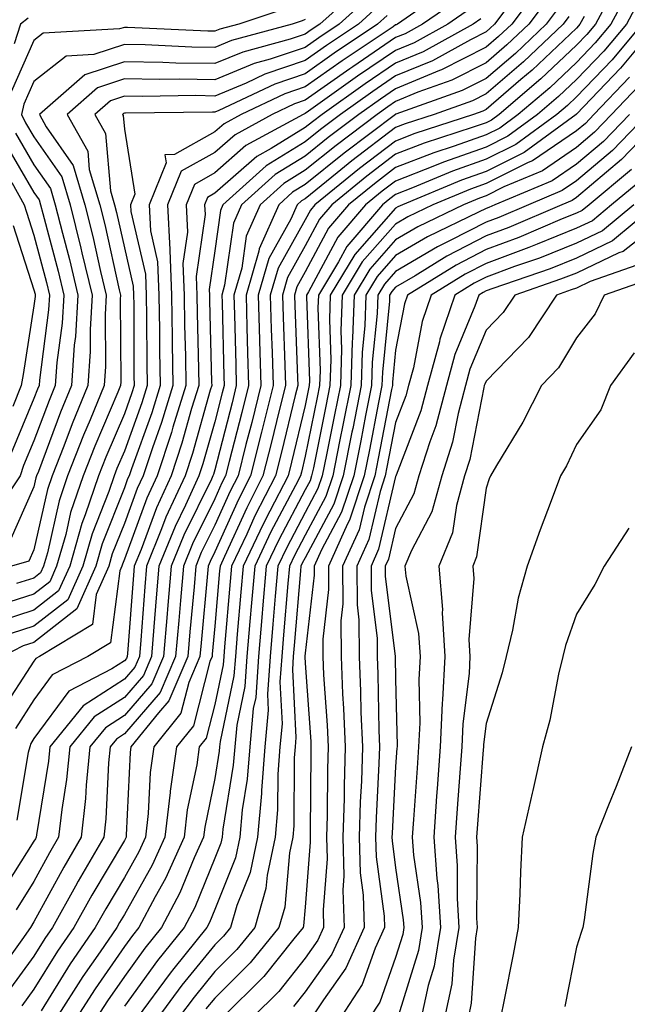
# Model space of a CAD drawing. Units: inches. Extents: x 1002803 to 1005443, y 7242458 to 7245098.
# Drawn here: x 1003236 to 1003304, y 7244553 to 7244662 of the extents above; entities that cross this region are included whole.
import ezdxf

# ---------------------------------------------------------------- set-up
doc = ezdxf.new("R2010")
doc.units = ezdxf.units.IN
doc.header["$MEASUREMENT"] = 0
doc.layers.add('Contour_10027242', color=7, linetype='Continuous', true_color=0x2372a8)

msp = doc.modelspace()

# ---------------------------------------------------------------- linework, layer by layer
at = {"layer": 'Contour_10027242'}
for points in [[(1003302.54, 7244666.41, 3057), (1003300.15, 7244661.92, 3057), (1003299.19, 7244660.78, 3057), (1003298.05, 7244659.58, 3057), (1003294.12, 7244655.85, 3057), (1003289.5, 7244651.92, 3057), (1003288.67, 7244651.3, 3057), (1003288.05, 7244651, 3057), (1003286.63, 7244650.5, 3057), (1003281.22, 7244648.75, 3057), (1003278.05, 7244647.51, 3057), (1003274.88, 7244645.09, 3057), (1003270.99, 7244641.92, 3057), (1003269.63, 7244640.34, 3057), (1003268.05, 7244637.38, 3057), (1003266.09, 7244633.88, 3057), (1003265.52, 7244631.92, 3057), (1003265.6, 7244629.47, 3057), (1003265.79, 7244624.18, 3057), (1003265.86, 7244621.92, 3057), (1003265.14, 7244619.01, 3057), (1003264.33, 7244615.64, 3057), (1003263.38, 7244611.92, 3057), (1003261.59, 7244608.38, 3057), (1003259.14, 7244603.01, 3057), (1003258.63, 7244601.92, 3057), (1003258.58, 7244601.39, 3057), (1003258.05, 7244595.29, 3057), (1003257.77, 7244592.2, 3057), (1003257.75, 7244591.92, 3057), (1003257.51, 7244591.38, 3057), (1003255.71, 7244584.26, 3057), (1003253.81, 7244581.92, 3057), (1003253.13, 7244577, 3057), (1003253.1, 7244576.87, 3057), (1003252.51, 7244571.92, 3057), (1003251.13, 7244568.84, 3057), (1003248.05, 7244563.38, 3057), (1003247.5, 7244562.47, 3057), (1003247.2, 7244561.92, 3057), (1003245.36, 7244559.23, 3057), (1003243.47, 7244556.5, 3057), (1003240.55, 7244551.92, 3057)], [(1003291.84, 7244665.71, 3051), (1003289, 7244661.92, 3051), (1003288.51, 7244661.46, 3051), (1003288.05, 7244661.07, 3051), (1003286.32, 7244660.19, 3051), (1003282.11, 7244657.86, 3051), (1003278.05, 7244656.18, 3051), (1003275.52, 7244654.45, 3051), (1003271.95, 7244651.92, 3051), (1003269.73, 7244650.24, 3051), (1003268.05, 7244648.88, 3051), (1003263.73, 7244646.24, 3051), (1003258.95, 7244641.92, 3051), (1003258.67, 7244641.3, 3051), (1003258.05, 7244636.81, 3051), (1003257.44, 7244632.53, 3051), (1003257.46, 7244631.92, 3051), (1003257.47, 7244631.34, 3051), (1003257.7, 7244622.27, 3051), (1003257.71, 7244621.92, 3051), (1003257.55, 7244621.42, 3051), (1003255.58, 7244614.39, 3051), (1003254.76, 7244611.92, 3051), (1003252.64, 7244607.33, 3051), (1003252.17, 7244606.04, 3051), (1003250.5, 7244601.92, 3051), (1003250.32, 7244599.65, 3051), (1003249.87, 7244593.74, 3051), (1003249.71, 7244591.92, 3051), (1003249.21, 7244590.76, 3051), (1003248.05, 7244589.41, 3051), (1003243.49, 7244586.48, 3051), (1003239.8, 7244581.92, 3051), (1003239.64, 7244580.33, 3051), (1003238.32, 7244572.19, 3051), (1003238.29, 7244571.92, 3051), (1003238.21, 7244571.76, 3051), (1003238.05, 7244571.48, 3051), (1003234.34, 7244565.63, 3051)], [(1003284.02, 7244665.95, 3047), (1003278.24, 7244661.92, 3047), (1003278.12, 7244661.85, 3047), (1003278.05, 7244661.82, 3047), (1003277.76, 7244661.63, 3047), (1003272.13, 7244657.84, 3047), (1003268.05, 7244654.96, 3047), (1003265.78, 7244654.19, 3047), (1003260.98, 7244651.92, 3047), (1003259.09, 7244650.88, 3047), (1003258.05, 7244649.98, 3047), (1003253.61, 7244647.48, 3047), (1003252.53, 7244647.44, 3047), (1003252.68, 7244646.55, 3047), (1003250.78, 7244641.92, 3047), (1003250.94, 7244639.03, 3047), (1003251.73, 7244635.6, 3047), (1003251.87, 7244631.92, 3047), (1003251.93, 7244628.04, 3047), (1003251.94, 7244625.81, 3047), (1003252, 7244621.92, 3047), (1003251.07, 7244618.9, 3047), (1003248.82, 7244612.69, 3047), (1003248.57, 7244611.92, 3047), (1003248.4, 7244611.57, 3047), (1003248.05, 7244610.6, 3047), (1003245.59, 7244604.38, 3047), (1003244.89, 7244601.92, 3047), (1003242.78, 7244597.19, 3047), (1003238.05, 7244593.49, 3047), (1003236.86, 7244593.11, 3047), (1003234.58, 7244591.92, 3047)], [(1003293.96, 7244666.01, 3052), (1003290.89, 7244661.92, 3052), (1003289.44, 7244660.53, 3052), (1003288.05, 7244659.35, 3052), (1003283.12, 7244656.85, 3052), (1003282.91, 7244656.78, 3052), (1003278.05, 7244654.76, 3052), (1003276.36, 7244653.61, 3052), (1003273.98, 7244651.92, 3052), (1003270.6, 7244649.37, 3052), (1003268.05, 7244647.31, 3052), (1003264.71, 7244645.26, 3052), (1003261.01, 7244641.92, 3052), (1003260.1, 7244639.87, 3052), (1003259.14, 7244633.01, 3052), (1003258.83, 7244631.92, 3052), (1003258.85, 7244631.12, 3052), (1003259.05, 7244622.92, 3052), (1003259.08, 7244621.92, 3052), (1003258.87, 7244621.1, 3052), (1003258.05, 7244617.9, 3052), (1003256.74, 7244613.23, 3052), (1003256.3, 7244611.92, 3052), (1003254.81, 7244608.68, 3052), (1003253.65, 7244606.32, 3052), (1003251.86, 7244601.92, 3052), (1003251.57, 7244598.4, 3052), (1003251.32, 7244595.19, 3052), (1003251.05, 7244591.92, 3052), (1003250.15, 7244589.82, 3052), (1003248.05, 7244587.39, 3052), (1003244.72, 7244585.25, 3052), (1003242.02, 7244581.92, 3052), (1003241.66, 7244578.31, 3052), (1003241.13, 7244575, 3052), (1003240.78, 7244571.92, 3052), (1003239.78, 7244570.19, 3052), (1003238.05, 7244567.02, 3052), (1003236.08, 7244563.89, 3052)], [(1003274.08, 7244665.89, 3043), (1003269.67, 7244661.92, 3043), (1003268.7, 7244661.27, 3043), (1003268.05, 7244660.81, 3043), (1003266.37, 7244660.24, 3043), (1003261.15, 7244658.82, 3043), (1003258.05, 7244657.55, 3043), (1003253.74, 7244657.61, 3043), (1003252.29, 7244657.68, 3043), (1003248.05, 7244657.76, 3043), (1003243.67, 7244656.3, 3043), (1003238.65, 7244651.92, 3043), (1003239.41, 7244650.56, 3043), (1003242.39, 7244646.26, 3043), (1003243.68, 7244641.92, 3043), (1003244.55, 7244638.42, 3043), (1003245.42, 7244634.55, 3043), (1003246.05, 7244631.92, 3043), (1003245.92, 7244629.79, 3043), (1003245.96, 7244624.01, 3043), (1003245.81, 7244621.92, 3043), (1003244.25, 7244618.12, 3043), (1003243.54, 7244616.43, 3043), (1003241.77, 7244611.92, 3043), (1003240.82, 7244609.15, 3043), (1003239.54, 7244603.41, 3043), (1003239.11, 7244601.92, 3043), (1003238.79, 7244601.18, 3043), (1003238.05, 7244600.6, 3043), (1003236.12, 7244599.99, 3043)], [(1003304.01, 7244665.96, 3058), (1003301.86, 7244661.92, 3058), (1003300.13, 7244659.84, 3058), (1003298.05, 7244657.67, 3058), (1003295.1, 7244654.87, 3058), (1003291.62, 7244651.92, 3058), (1003289.56, 7244650.41, 3058), (1003288.05, 7244649.65, 3058), (1003284.54, 7244648.41, 3058), (1003282.29, 7244647.68, 3058), (1003278.05, 7244646.03, 3058), (1003275.72, 7244644.25, 3058), (1003272.85, 7244641.92, 3058), (1003270.64, 7244639.33, 3058), (1003268.05, 7244634.49, 3058), (1003267.12, 7244632.85, 3058), (1003266.86, 7244631.92, 3058), (1003266.9, 7244630.77, 3058), (1003267.19, 7244622.78, 3058), (1003267.22, 7244621.92, 3058), (1003266.95, 7244620.82, 3058), (1003265.42, 7244614.55, 3058), (1003264.76, 7244611.92, 3058), (1003262.49, 7244607.48, 3058), (1003261.58, 7244605.45, 3058), (1003259.91, 7244601.92, 3058), (1003259.76, 7244600.21, 3058), (1003259.13, 7244593, 3058), (1003259.04, 7244591.92, 3058), (1003258.98, 7244590.99, 3058), (1003258.05, 7244586.62, 3058), (1003257.1, 7244582.87, 3058), (1003256.33, 7244581.92, 3058), (1003256.06, 7244579.93, 3058), (1003255.01, 7244574.96, 3058), (1003254.65, 7244571.92, 3058), (1003252.6, 7244567.37, 3058), (1003251.45, 7244565.32, 3058), (1003249.65, 7244561.92, 3058), (1003248.94, 7244561.03, 3058), (1003248.05, 7244559.81, 3058), (1003244.82, 7244555.15, 3058), (1003242.76, 7244551.92, 3058)], [(1003275.08, 7244664.89, 3044), (1003271.8, 7244661.92, 3044), (1003269.56, 7244660.41, 3044), (1003268.05, 7244659.34, 3044), (1003264.16, 7244658.03, 3044), (1003262.42, 7244657.55, 3044), (1003258.05, 7244655.75, 3044), (1003254.15, 7244655.82, 3044), (1003251.92, 7244655.79, 3044), (1003248.05, 7244655.86, 3044), (1003245.09, 7244654.88, 3044), (1003241.71, 7244651.92, 3044), (1003243.99, 7244647.86, 3044), (1003244.16, 7244645.81, 3044), (1003245.33, 7244641.92, 3044), (1003245.87, 7244639.74, 3044), (1003247.48, 7244632.49, 3044), (1003247.62, 7244631.92, 3044), (1003247.59, 7244631.46, 3044), (1003247.64, 7244622.33, 3044), (1003247.62, 7244621.92, 3044), (1003247.32, 7244621.19, 3044), (1003244.77, 7244615.2, 3044), (1003243.48, 7244611.92, 3044), (1003242.1, 7244607.87, 3044), (1003241.56, 7244605.43, 3044), (1003240.56, 7244601.92, 3044), (1003239.79, 7244600.18, 3044), (1003238.05, 7244598.82, 3044), (1003233.5, 7244597.37, 3044)], [(1003295.04, 7244664.93, 3053), (1003292.79, 7244661.92, 3053), (1003290.36, 7244659.61, 3053), (1003288.05, 7244657.63, 3053), (1003284.26, 7244655.71, 3053), (1003280.5, 7244654.37, 3053), (1003278.05, 7244653.36, 3053), (1003277.2, 7244652.77, 3053), (1003276, 7244651.92, 3053), (1003271.47, 7244648.5, 3053), (1003268.05, 7244645.74, 3053), (1003265.69, 7244644.28, 3053), (1003263.06, 7244641.92, 3053), (1003261.52, 7244638.45, 3053), (1003261.03, 7244634.9, 3053), (1003260.17, 7244631.92, 3053), (1003260.23, 7244629.74, 3053), (1003260.36, 7244624.23, 3053), (1003260.43, 7244621.92, 3053), (1003259.96, 7244620.01, 3053), (1003258.05, 7244612.6, 3053), (1003257.9, 7244612.07, 3053), (1003257.85, 7244611.92, 3053), (1003257.68, 7244611.55, 3053), (1003254.61, 7244605.36, 3053), (1003253.23, 7244601.92, 3053), (1003252.82, 7244597.15, 3053), (1003252.79, 7244596.66, 3053), (1003252.39, 7244591.92, 3053), (1003251.09, 7244588.88, 3053), (1003248.05, 7244585.38, 3053), (1003245.95, 7244584.02, 3053), (1003244.24, 7244581.92, 3053), (1003243.83, 7244577.7, 3053), (1003243.76, 7244576.21, 3053), (1003243.28, 7244571.92, 3053), (1003241.35, 7244568.62, 3053), (1003238.05, 7244562.55, 3053), (1003237.65, 7244561.92, 3053), (1003236.7, 7244560.57, 3053), (1003233.64, 7244556.33, 3053)], [(1003285.17, 7244664.8, 3048), (1003281.04, 7244661.92, 3048), (1003279.11, 7244660.86, 3048), (1003278.05, 7244660.42, 3048), (1003273.33, 7244657.2, 3048), (1003272.99, 7244656.98, 3048), (1003268.05, 7244653.49, 3048), (1003266.88, 7244653.09, 3048), (1003264.39, 7244651.92, 3048), (1003260.29, 7244649.68, 3048), (1003258.05, 7244647.71, 3048), (1003254.34, 7244645.63, 3048), (1003252.83, 7244641.92, 3048), (1003253.09, 7244636.96, 3048), (1003253.08, 7244636.89, 3048), (1003253.26, 7244631.92, 3048), (1003253.33, 7244627.2, 3048), (1003253.35, 7244626.62, 3048), (1003253.42, 7244621.92, 3048), (1003252.15, 7244617.82, 3048), (1003251.15, 7244615.02, 3048), (1003250.11, 7244611.92, 3048), (1003249.47, 7244610.5, 3048), (1003248.05, 7244606.66, 3048), (1003246.7, 7244603.27, 3048), (1003246.32, 7244601.92, 3048), (1003244.93, 7244598.8, 3048), (1003244.51, 7244595.46, 3048), (1003238.67, 7244591.92, 3048), (1003238.26, 7244591.71, 3048), (1003238.05, 7244591.42, 3048), (1003234.33, 7244585.64, 3048)], [(1003305.12, 7244664.85, 3059), (1003303.57, 7244661.92, 3059), (1003301.06, 7244658.91, 3059), (1003298.05, 7244655.77, 3059), (1003296.08, 7244653.89, 3059), (1003293.75, 7244651.92, 3059), (1003290.46, 7244649.51, 3059), (1003288.05, 7244648.31, 3059), (1003283.33, 7244646.64, 3059), (1003282.36, 7244646.23, 3059), (1003278.05, 7244644.55, 3059), (1003276.56, 7244643.41, 3059), (1003274.73, 7244641.92, 3059), (1003271.64, 7244638.33, 3059), (1003268.41, 7244632.28, 3059), (1003268.2, 7244631.92, 3059), (1003268.19, 7244631.78, 3059), (1003268.51, 7244622.38, 3059), (1003268.5, 7244621.92, 3059), (1003268.42, 7244621.55, 3059), (1003268.05, 7244619.72, 3059), (1003266.53, 7244613.44, 3059), (1003266.15, 7244611.92, 3059), (1003264.15, 7244608.02, 3059), (1003263.39, 7244606.58, 3059), (1003261.18, 7244601.92, 3059), (1003260.94, 7244599.03, 3059), (1003260.53, 7244594.4, 3059), (1003260.33, 7244591.92, 3059), (1003260.17, 7244589.8, 3059), (1003258.64, 7244582.51, 3059), (1003258.58, 7244581.92, 3059), (1003258.54, 7244581.43, 3059), (1003258.05, 7244578.41, 3059), (1003256.93, 7244573.04, 3059), (1003256.79, 7244571.92, 3059), (1003255.76, 7244569.63, 3059), (1003254.19, 7244565.78, 3059), (1003252.16, 7244561.92, 3059), (1003250.33, 7244559.64, 3059), (1003248.05, 7244556.51, 3059), (1003246.17, 7244553.8, 3059), (1003244.97, 7244551.92, 3059)], [(1003276.1, 7244663.87, 3045), (1003273.93, 7244661.92, 3045), (1003270.42, 7244659.55, 3045), (1003268.05, 7244657.88, 3045), (1003263.6, 7244656.37, 3045), (1003261.53, 7244655.4, 3045), (1003258.05, 7244653.96, 3045), (1003255.97, 7244654, 3045), (1003250.04, 7244653.91, 3045), (1003248.05, 7244653.95, 3045), (1003246.53, 7244653.44, 3045), (1003244.78, 7244651.92, 3045), (1003245.95, 7244649.82, 3045), (1003246.51, 7244643.46, 3045), (1003246.97, 7244641.92, 3045), (1003247.18, 7244641.05, 3045), (1003248.05, 7244637.15, 3045), (1003249.03, 7244632.9, 3045), (1003249.07, 7244631.92, 3045), (1003249.09, 7244630.88, 3045), (1003249.11, 7244622.98, 3045), (1003249.13, 7244621.92, 3045), (1003248.88, 7244621.09, 3045), (1003248.05, 7244618.79, 3045), (1003246, 7244613.97, 3045), (1003245.2, 7244611.92, 3045), (1003243.73, 7244607.6, 3045), (1003243.34, 7244606.63, 3045), (1003242, 7244601.92, 3045), (1003240.78, 7244599.19, 3045), (1003238.05, 7244597.05, 3045), (1003234.16, 7244595.81, 3045)], [(1003296.13, 7244663.84, 3054), (1003294.69, 7244661.92, 3054), (1003291.29, 7244658.68, 3054), (1003288.05, 7244655.91, 3054), (1003285.4, 7244654.57, 3054), (1003278.08, 7244651.95, 3054), (1003278.05, 7244651.94, 3054), (1003278.02, 7244651.92, 3054), (1003272.34, 7244647.63, 3054), (1003268.05, 7244644.17, 3054), (1003266.65, 7244643.32, 3054), (1003265.12, 7244641.92, 3054), (1003262.94, 7244637.03, 3054), (1003262.91, 7244636.78, 3054), (1003261.51, 7244631.92, 3054), (1003261.61, 7244628.36, 3054), (1003261.68, 7244625.55, 3054), (1003261.79, 7244621.92, 3054), (1003261.05, 7244618.92, 3054), (1003259.65, 7244613.52, 3054), (1003259.25, 7244611.92, 3054), (1003258.84, 7244611.13, 3054), (1003258.05, 7244609.37, 3054), (1003255.58, 7244604.39, 3054), (1003254.58, 7244601.92, 3054), (1003254.26, 7244598.13, 3054), (1003254.06, 7244595.91, 3054), (1003253.72, 7244591.92, 3054), (1003252.02, 7244587.95, 3054), (1003248.05, 7244583.36, 3054), (1003247.18, 7244582.79, 3054), (1003246.47, 7244581.92, 3054), (1003246.29, 7244580.16, 3054), (1003246.01, 7244573.96, 3054), (1003245.77, 7244571.92, 3054), (1003242.92, 7244567.05, 3054), (1003242.63, 7244566.5, 3054), (1003240.09, 7244561.92, 3054), (1003239.26, 7244560.71, 3054), (1003238.05, 7244558.77, 3054), (1003235.17, 7244554.8, 3054)], [(1003266.23, 7244663.74, 3041), (1003260.69, 7244661.92, 3041), (1003258.62, 7244661.35, 3041), (1003258.05, 7244661.12, 3041), (1003257.27, 7244661.14, 3041), (1003248.41, 7244661.56, 3041), (1003248.05, 7244661.56, 3041), (1003247.51, 7244661.38, 3041), (1003239.07, 7244660.9, 3041), (1003238.05, 7244660.1, 3041), (1003235.53, 7244654.44, 3041)], [(1003286.32, 7244663.65, 3049), (1003283.84, 7244661.92, 3049), (1003280.11, 7244659.86, 3049), (1003278.05, 7244659, 3049), (1003273.83, 7244656.14, 3049), (1003268.41, 7244652.28, 3049), (1003268.05, 7244652.03, 3049), (1003267.97, 7244652, 3049), (1003267.81, 7244651.92, 3049), (1003261.49, 7244648.48, 3049), (1003258.05, 7244645.46, 3049), (1003255.79, 7244644.18, 3049), (1003254.87, 7244641.92, 3049), (1003255.02, 7244638.89, 3049), (1003254.53, 7244635.44, 3049), (1003254.66, 7244631.92, 3049), (1003254.71, 7244628.58, 3049), (1003254.8, 7244625.17, 3049), (1003254.85, 7244621.92, 3049), (1003253.42, 7244617.29, 3049), (1003253.26, 7244616.71, 3049), (1003251.66, 7244611.92, 3049), (1003250.52, 7244609.45, 3049), (1003248.05, 7244602.7, 3049), (1003247.83, 7244602.14, 3049), (1003247.77, 7244601.92, 3049), (1003247.53, 7244601.4, 3049), (1003246.53, 7244593.44, 3049), (1003244.01, 7244591.92, 3049), (1003240.07, 7244589.9, 3049), (1003238.05, 7244587.13, 3049), (1003236.01, 7244583.96, 3049)], [(1003277.1, 7244662.87, 3046), (1003276.06, 7244661.92, 3046), (1003271.27, 7244658.7, 3046), (1003268.05, 7244656.42, 3046), (1003264.69, 7244655.28, 3046), (1003258.48, 7244652.35, 3046), (1003258.05, 7244652.17, 3046), (1003257.8, 7244652.17, 3046), (1003248.18, 7244652.05, 3046), (1003248.05, 7244652.05, 3046), (1003247.95, 7244652.02, 3046), (1003247.84, 7244651.92, 3046), (1003247.92, 7244651.79, 3046), (1003248.05, 7244650.29, 3046), (1003249.22, 7244643.09, 3046), (1003248.74, 7244641.92, 3046), (1003248.78, 7244641.19, 3046), (1003250.38, 7244634.25, 3046), (1003250.46, 7244631.92, 3046), (1003250.5, 7244629.47, 3046), (1003250.53, 7244624.4, 3046), (1003250.56, 7244621.92, 3046), (1003249.97, 7244620, 3046), (1003248.05, 7244614.66, 3046), (1003247.23, 7244612.74, 3046), (1003246.91, 7244611.92, 3046), (1003246.32, 7244610.19, 3046), (1003244.47, 7244605.5, 3046), (1003243.44, 7244601.92, 3046), (1003241.78, 7244598.19, 3046), (1003238.05, 7244595.27, 3046), (1003235.51, 7244594.46, 3046)], [(1003268.05, 7244662.44, 3042), (1003267.7, 7244662.27, 3042), (1003266.61, 7244661.92, 3042), (1003259.88, 7244660.09, 3042), (1003258.05, 7244659.33, 3042), (1003255.5, 7244659.37, 3042), (1003250.35, 7244659.62, 3042), (1003248.05, 7244659.65, 3042), (1003244.67, 7244658.54, 3042), (1003241.6, 7244658.37, 3042), (1003238.05, 7244655.57, 3042), (1003236.93, 7244653.04, 3042), (1003236.68, 7244651.92, 3042), (1003237.13, 7244651, 3042), (1003238.05, 7244649.44, 3042), (1003241.13, 7244645, 3042), (1003242.05, 7244641.92, 3042), (1003243.25, 7244637.12, 3042), (1003243.36, 7244636.61, 3042), (1003244.48, 7244631.92, 3042), (1003244.25, 7244628.12, 3042), (1003244.27, 7244625.7, 3042), (1003244.02, 7244621.92, 3042), (1003242.28, 7244617.69, 3042), (1003241.35, 7244615.22, 3042), (1003240.06, 7244611.92, 3042), (1003239.55, 7244610.42, 3042), (1003238.05, 7244603.74, 3042), (1003237.48, 7244602.49, 3042), (1003235.58, 7244601.92, 3042)], [(1003237.39, 7244662.58, 3040), (1003236.57, 7244661.92, 3040), (1003235.87, 7244659.74, 3040)], [(1003287.47, 7244662.5, 3050), (1003286.64, 7244661.92, 3050), (1003281.11, 7244658.86, 3050), (1003278.05, 7244657.58, 3050), (1003274.68, 7244655.29, 3050), (1003269.92, 7244651.92, 3050), (1003268.86, 7244651.11, 3050), (1003268.05, 7244650.46, 3050), (1003264.27, 7244648.14, 3050), (1003262.69, 7244647.28, 3050), (1003258.05, 7244643.19, 3050), (1003257.24, 7244642.73, 3050), (1003256.91, 7244641.92, 3050), (1003256.97, 7244640.84, 3050), (1003255.99, 7244633.98, 3050), (1003256.07, 7244631.92, 3050), (1003256.1, 7244629.97, 3050), (1003256.25, 7244623.72, 3050), (1003256.27, 7244621.92, 3050), (1003255.49, 7244619.36, 3050), (1003254.42, 7244615.55, 3050), (1003253.21, 7244611.92, 3050), (1003251.59, 7244608.38, 3050), (1003249.89, 7244603.76, 3050), (1003249.14, 7244601.92, 3050), (1003249.06, 7244600.91, 3050), (1003248.4, 7244592.27, 3050), (1003248.37, 7244591.92, 3050), (1003248.27, 7244591.7, 3050), (1003248.05, 7244591.43, 3050), (1003246.67, 7244590.54, 3050), (1003241.89, 7244588.08, 3050), (1003238.05, 7244582.84, 3050), (1003237.69, 7244582.28, 3050), (1003237.59, 7244581.92, 3050), (1003237.42, 7244581.3, 3050), (1003236.17, 7244573.8, 3050)], [(1003297.21, 7244662.76, 3055), (1003296.59, 7244661.92, 3055), (1003292.21, 7244657.76, 3055), (1003288.05, 7244654.2, 3055), (1003286.55, 7244653.42, 3055), (1003282.33, 7244651.92, 3055), (1003279.1, 7244650.87, 3055), (1003278.05, 7244650.46, 3055), (1003273.2, 7244646.77, 3055), (1003271.59, 7244645.46, 3055), (1003268.05, 7244642.59, 3055), (1003267.63, 7244642.34, 3055), (1003267.17, 7244641.92, 3055), (1003266.47, 7244640.34, 3055), (1003264.01, 7244635.96, 3055), (1003262.84, 7244631.92, 3055), (1003262.99, 7244626.98, 3055), (1003263, 7244626.87, 3055), (1003263.15, 7244621.92, 3055), (1003262.13, 7244617.84, 3055), (1003261.5, 7244615.37, 3055), (1003260.63, 7244611.92, 3055), (1003259.76, 7244610.21, 3055), (1003258.05, 7244606.45, 3055), (1003256.55, 7244603.42, 3055), (1003255.94, 7244601.92, 3055), (1003255.75, 7244599.62, 3055), (1003255.3, 7244594.67, 3055), (1003255.06, 7244591.92, 3055), (1003252.96, 7244587.01, 3055), (1003251.82, 7244585.69, 3055), (1003248.78, 7244581.92, 3055), (1003248.68, 7244581.29, 3055), (1003248.26, 7244572.13, 3055), (1003248.25, 7244571.92, 3055), (1003248.19, 7244571.78, 3055), (1003248.05, 7244571.56, 3055), (1003244.46, 7244565.51, 3055), (1003242.45, 7244561.92, 3055), (1003240.67, 7244559.3, 3055), (1003238.05, 7244555.1, 3055), (1003236.71, 7244553.26, 3055)], [(1003298.89, 7244662.76, 3056), (1003298.44, 7244661.92, 3056), (1003298.26, 7244661.71, 3056), (1003298.05, 7244661.48, 3056), (1003293.15, 7244656.82, 3056), (1003291.9, 7244655.77, 3056), (1003288.05, 7244652.48, 3056), (1003287.68, 7244652.29, 3056), (1003286.66, 7244651.92, 3056), (1003280.16, 7244649.81, 3056), (1003278.05, 7244648.98, 3056), (1003274.04, 7244645.93, 3056), (1003269.12, 7244641.92, 3056), (1003268.63, 7244641.34, 3056), (1003268.05, 7244640.27, 3056), (1003265.05, 7244634.92, 3056), (1003264.18, 7244631.92, 3056), (1003264.3, 7244628.17, 3056), (1003264.4, 7244625.57, 3056), (1003264.51, 7244621.92, 3056), (1003263.33, 7244617.2, 3056), (1003263.23, 7244616.74, 3056), (1003262.01, 7244611.92, 3056), (1003260.67, 7244609.3, 3056), (1003258.05, 7244603.52, 3056), (1003257.52, 7244602.45, 3056), (1003257.31, 7244601.92, 3056), (1003257.24, 7244601.11, 3056), (1003256.53, 7244593.44, 3056), (1003256.41, 7244591.92, 3056), (1003255.17, 7244589.04, 3056), (1003254.31, 7244585.66, 3056), (1003251.29, 7244581.92, 3056), (1003250.9, 7244579.07, 3056), (1003250.69, 7244574.56, 3056), (1003250.38, 7244571.92, 3056), (1003249.65, 7244570.32, 3056), (1003248.05, 7244567.47, 3056), (1003245.98, 7244563.99, 3056), (1003244.83, 7244561.92, 3056), (1003242.07, 7244557.9, 3056), (1003238.84, 7244552.71, 3056)], [(1003305.28, 7244661.92, 3060), (1003302, 7244657.97, 3060), (1003298.05, 7244653.86, 3060), (1003297.05, 7244652.92, 3060), (1003295.88, 7244651.92, 3060), (1003291.36, 7244648.61, 3060), (1003288.05, 7244646.96, 3060), (1003284.33, 7244645.64, 3060), (1003279.93, 7244643.8, 3060), (1003278.05, 7244643.07, 3060), (1003277.4, 7244642.57, 3060), (1003276.59, 7244641.92, 3060), (1003272.65, 7244637.32, 3060), (1003271.72, 7244635.59, 3060), (1003269.51, 7244631.92, 3060), (1003269.46, 7244630.51, 3060), (1003269.7, 7244623.57, 3060), (1003269.64, 7244621.92, 3060), (1003269.38, 7244620.59, 3060), (1003268.05, 7244614.09, 3060), (1003267.63, 7244612.34, 3060), (1003267.52, 7244611.92, 3060), (1003266.97, 7244610.84, 3060), (1003264.26, 7244605.71, 3060), (1003262.46, 7244601.92, 3060), (1003262.11, 7244597.86, 3060), (1003261.94, 7244595.81, 3060), (1003261.6, 7244591.92, 3060), (1003261.37, 7244588.6, 3060), (1003260.47, 7244584.34, 3060), (1003260.25, 7244581.92, 3060), (1003260.09, 7244579.88, 3060), (1003258.94, 7244572.81, 3060), (1003258.86, 7244571.92, 3060), (1003258.71, 7244571.26, 3060), (1003258.05, 7244569.59, 3060), (1003255.83, 7244564.14, 3060), (1003254.66, 7244561.92, 3060), (1003251.71, 7244558.26, 3060), (1003248.05, 7244553.22, 3060)], [(1003306.99, 7244661.92, 3061), (1003302.92, 7244657.05, 3061), (1003298.05, 7244651.95, 3061), (1003298.03, 7244651.94, 3061), (1003298.01, 7244651.92, 3061), (1003292.26, 7244647.71, 3061), (1003288.05, 7244645.61, 3061), (1003285.33, 7244644.64, 3061), (1003278.8, 7244641.92, 3061), (1003278.29, 7244641.68, 3061), (1003278.05, 7244641.53, 3061), (1003273.54, 7244636.43, 3061), (1003270.82, 7244631.92, 3061), (1003270.73, 7244629.24, 3061), (1003270.88, 7244624.75, 3061), (1003270.79, 7244621.92, 3061), (1003270.34, 7244619.63, 3061), (1003268.95, 7244612.82, 3061), (1003268.76, 7244611.92, 3061), (1003268.59, 7244611.38, 3061), (1003268.05, 7244610.38, 3061), (1003265.13, 7244604.84, 3061), (1003263.74, 7244601.92, 3061), (1003263.34, 7244597.21, 3061), (1003263.29, 7244596.68, 3061), (1003262.88, 7244591.92, 3061), (1003262.57, 7244587.4, 3061), (1003262.31, 7244586.18, 3061), (1003261.92, 7244581.92, 3061), (1003261.64, 7244578.33, 3061), (1003261.09, 7244574.96, 3061), (1003260.81, 7244571.92, 3061), (1003260.34, 7244569.63, 3061), (1003258.05, 7244563.92, 3061), (1003257.47, 7244562.5, 3061), (1003257.17, 7244561.92, 3061), (1003253.52, 7244557.39, 3061), (1003253.1, 7244556.87, 3061), (1003249.45, 7244551.92, 3061)], [(1003303.92, 7244656.05, 3062), (1003299.97, 7244651.92, 3062), (1003299.04, 7244650.93, 3062), (1003298.05, 7244650.1, 3062), (1003293.19, 7244646.78, 3062), (1003292.72, 7244646.59, 3062), (1003288.05, 7244644.26, 3062), (1003286.32, 7244643.65, 3062), (1003282.17, 7244641.92, 3062), (1003279.39, 7244640.58, 3062), (1003278.05, 7244639.79, 3062), (1003274.36, 7244635.61, 3062), (1003272.13, 7244631.92, 3062), (1003272, 7244627.97, 3062), (1003272.06, 7244625.93, 3062), (1003271.95, 7244621.92, 3062), (1003271.3, 7244618.67, 3062), (1003270.39, 7244614.26, 3062), (1003269.92, 7244611.92, 3062), (1003269.46, 7244610.51, 3062), (1003268.05, 7244607.87, 3062), (1003266, 7244603.97, 3062), (1003265.02, 7244601.92, 3062), (1003264.74, 7244598.61, 3062), (1003264.48, 7244595.49, 3062), (1003264.17, 7244591.92, 3062), (1003263.88, 7244587.75, 3062), (1003263.97, 7244586, 3062), (1003263.59, 7244581.92, 3062), (1003263.22, 7244577.09, 3062), (1003263.21, 7244576.76, 3062), (1003262.77, 7244571.92, 3062), (1003261.95, 7244568.02, 3062), (1003260.48, 7244564.35, 3062), (1003259.79, 7244561.92, 3062), (1003259.01, 7244560.96, 3062), (1003258.05, 7244560.02, 3062), (1003254.42, 7244555.55, 3062), (1003251.74, 7244551.92, 3062)], [(1003304.92, 7244655.05, 3063), (1003301.94, 7244651.92, 3063), (1003300.03, 7244649.94, 3063), (1003298.05, 7244648.26, 3063), (1003294.28, 7244645.69, 3063), (1003290.03, 7244643.9, 3063), (1003288.05, 7244642.92, 3063), (1003287.32, 7244642.65, 3063), (1003285.55, 7244641.92, 3063), (1003280.49, 7244639.48, 3063), (1003278.05, 7244638.04, 3063), (1003275.18, 7244634.79, 3063), (1003273.45, 7244631.92, 3063), (1003273.28, 7244627.15, 3063), (1003273.24, 7244626.73, 3063), (1003273.09, 7244621.92, 3063), (1003272.26, 7244617.71, 3063), (1003271.85, 7244615.72, 3063), (1003271.09, 7244611.92, 3063), (1003270.34, 7244609.63, 3063), (1003268.05, 7244605.36, 3063), (1003266.86, 7244603.11, 3063), (1003266.3, 7244601.92, 3063), (1003266.14, 7244600.01, 3063), (1003265.66, 7244594.31, 3063), (1003265.45, 7244591.92, 3063), (1003265.26, 7244589.13, 3063), (1003265.49, 7244584.48, 3063), (1003265.26, 7244581.92, 3063), (1003265.02, 7244578.89, 3063), (1003265, 7244574.97, 3063), (1003264.72, 7244571.92, 3063), (1003263.84, 7244567.71, 3063), (1003263.71, 7244566.26, 3063), (1003262.46, 7244561.92, 3063), (1003260.48, 7244559.49, 3063), (1003258.05, 7244557.07, 3063), (1003255.75, 7244554.22, 3063), (1003254.04, 7244551.92, 3063)], [(1003303.9, 7244651.92, 3064), (1003301.04, 7244648.93, 3064), (1003298.05, 7244646.41, 3064), (1003295.38, 7244644.59, 3064), (1003289.02, 7244641.92, 3064), (1003288.34, 7244641.63, 3064), (1003288.05, 7244641.52, 3064), (1003287.23, 7244641.1, 3064), (1003281.59, 7244638.38, 3064), (1003278.05, 7244636.3, 3064), (1003276, 7244633.97, 3064), (1003274.76, 7244631.92, 3064), (1003274.64, 7244628.51, 3064), (1003274.35, 7244625.62, 3064), (1003274.24, 7244621.92, 3064), (1003273.3, 7244617.17, 3064), (1003273.22, 7244616.75, 3064), (1003272.25, 7244611.92, 3064), (1003271.2, 7244608.77, 3064), (1003268.05, 7244602.85, 3064), (1003267.73, 7244602.24, 3064), (1003267.58, 7244601.92, 3064), (1003267.53, 7244601.4, 3064), (1003266.84, 7244593.13, 3064), (1003266.73, 7244591.92, 3064), (1003266.63, 7244590.5, 3064), (1003267.02, 7244582.95, 3064), (1003266.93, 7244581.92, 3064), (1003266.84, 7244580.71, 3064), (1003266.79, 7244573.18, 3064), (1003266.67, 7244571.92, 3064), (1003266.31, 7244570.18, 3064), (1003265.79, 7244564.18, 3064), (1003265.14, 7244561.92, 3064), (1003261.96, 7244558.01, 3064), (1003258.05, 7244554.12, 3064), (1003257.06, 7244552.91, 3064)], [(1003305.86, 7244651.92, 3065), (1003302.03, 7244647.94, 3065), (1003298.05, 7244644.57, 3065), (1003296.48, 7244643.49, 3065), (1003292.73, 7244641.92, 3065), (1003289.45, 7244640.52, 3065), (1003288.05, 7244640.01, 3065), (1003284.09, 7244637.96, 3065), (1003282.69, 7244637.28, 3065), (1003278.05, 7244634.55, 3065), (1003276.82, 7244633.15, 3065), (1003276.08, 7244631.92, 3065), (1003276, 7244629.87, 3065), (1003275.47, 7244624.5, 3065), (1003275.38, 7244621.92, 3065), (1003274.73, 7244618.6, 3065), (1003274.19, 7244615.78, 3065), (1003273.42, 7244611.92, 3065), (1003272.07, 7244607.9, 3065), (1003269.86, 7244603.73, 3065), (1003269.05, 7244601.92, 3065), (1003269.05, 7244600.92, 3065), (1003268.05, 7244592.31, 3065), (1003268.02, 7244591.95, 3065), (1003268.02, 7244591.92, 3065), (1003268.01, 7244591.88, 3065), (1003268.05, 7244591.2, 3065), (1003268.66, 7244582.53, 3065), (1003268.67, 7244581.92, 3065), (1003268.66, 7244581.31, 3065), (1003268.61, 7244572.48, 3065), (1003268.59, 7244571.92, 3065), (1003268.61, 7244571.36, 3065), (1003268.05, 7244564.17, 3065), (1003267.87, 7244562.1, 3065), (1003267.82, 7244561.92, 3065), (1003266.8, 7244560.67, 3065), (1003263.48, 7244556.49, 3065), (1003258.88, 7244551.92, 3065)], [(1003307.83, 7244651.92, 3066), (1003303.04, 7244646.93, 3066), (1003298.05, 7244642.72, 3066), (1003297.57, 7244642.4, 3066), (1003296.45, 7244641.92, 3066), (1003290.56, 7244639.41, 3066), (1003288.05, 7244638.48, 3066), (1003283.72, 7244636.25, 3066), (1003280.2, 7244634.07, 3066), (1003278.05, 7244632.8, 3066), (1003277.64, 7244632.33, 3066), (1003277.39, 7244631.92, 3066), (1003277.37, 7244631.24, 3066), (1003276.59, 7244623.38, 3066), (1003276.54, 7244621.92, 3066), (1003276.17, 7244620.04, 3066), (1003275.16, 7244614.81, 3066), (1003274.58, 7244611.92, 3066), (1003272.95, 7244607.02, 3066), (1003272.72, 7244606.59, 3066), (1003270.62, 7244601.92, 3066), (1003270.63, 7244599.34, 3066), (1003269.99, 7244593.86, 3066), (1003270, 7244591.92, 3066), (1003270.09, 7244589.88, 3066), (1003270.47, 7244584.34, 3066), (1003270.58, 7244581.92, 3066), (1003270.5, 7244579.47, 3066), (1003270.47, 7244574.34, 3066), (1003270.4, 7244571.92, 3066), (1003270.46, 7244569.51, 3066), (1003270.03, 7244563.9, 3066), (1003270.09, 7244561.92, 3066), (1003269.46, 7244560.51, 3066), (1003268.05, 7244558.52, 3066), (1003265.12, 7244554.85, 3066), (1003262.18, 7244551.92, 3066)], [(1003235.99, 7244649.86, 3041), (1003238.05, 7244646.36, 3041), (1003239.87, 7244643.74, 3041), (1003240.41, 7244641.92, 3041), (1003241.19, 7244638.78, 3041), (1003241.98, 7244635.85, 3041), (1003242.91, 7244631.92, 3041), (1003242.64, 7244627.33, 3041), (1003242.51, 7244626.38, 3041), (1003242.21, 7244621.92, 3041), (1003241, 7244618.97, 3041), (1003238.54, 7244612.41, 3041), (1003238.34, 7244611.92, 3041), (1003238.27, 7244611.7, 3041), (1003238.05, 7244610.71, 3041), (1003235.34, 7244604.63, 3041)], [(1003234.86, 7244648.73, 3040), (1003238.05, 7244643.28, 3040), (1003238.61, 7244642.48, 3040), (1003238.77, 7244641.92, 3040), (1003239.02, 7244640.95, 3040), (1003240.71, 7244634.58, 3040), (1003241.34, 7244631.92, 3040), (1003241.16, 7244628.81, 3040), (1003240.58, 7244624.45, 3040), (1003240.41, 7244621.92, 3040), (1003239.72, 7244620.25, 3040), (1003238.05, 7244615.79, 3040), (1003236.91, 7244613.06, 3040), (1003236.51, 7244611.92, 3040), (1003233.37, 7244607.24, 3040)], [(1003304.15, 7244645.82, 3067), (1003299.45, 7244641.92, 3067), (1003298.68, 7244641.29, 3067), (1003298.05, 7244640.98, 3067), (1003296.48, 7244640.35, 3067), (1003291.67, 7244638.3, 3067), (1003288.05, 7244636.96, 3067), (1003284.73, 7244635.24, 3067), (1003279.36, 7244631.92, 3067), (1003279.03, 7244630.94, 3067), (1003278.05, 7244625.82, 3067), (1003277.7, 7244622.27, 3067), (1003277.69, 7244621.92, 3067), (1003277.59, 7244621.46, 3067), (1003276.13, 7244613.84, 3067), (1003275.75, 7244611.92, 3067), (1003274.59, 7244608.46, 3067), (1003274.01, 7244605.96, 3067), (1003272.19, 7244601.92, 3067), (1003272.2, 7244597.77, 3067), (1003271.99, 7244595.86, 3067), (1003272.01, 7244591.92, 3067), (1003272.18, 7244587.79, 3067), (1003272.3, 7244586.17, 3067), (1003272.47, 7244581.92, 3067), (1003272.35, 7244577.62, 3067), (1003272.34, 7244576.21, 3067), (1003272.21, 7244571.92, 3067), (1003272.32, 7244567.65, 3067), (1003272.2, 7244566.07, 3067), (1003272.34, 7244561.92, 3067), (1003271, 7244558.97, 3067), (1003268.05, 7244554.81, 3067), (1003266.77, 7244553.2, 3067)], [(1003305.27, 7244644.7, 3068), (1003301.91, 7244641.92, 3068), (1003299.81, 7244640.16, 3068), (1003298.05, 7244639.32, 3068), (1003293.71, 7244637.58, 3068), (1003292.79, 7244637.18, 3068), (1003288.05, 7244635.44, 3068), (1003285.73, 7244634.24, 3068), (1003281.99, 7244631.92, 3068), (1003280.98, 7244628.99, 3068), (1003280.01, 7244623.88, 3068), (1003279.49, 7244621.92, 3068), (1003279.18, 7244620.79, 3068), (1003278.05, 7244617.83, 3068), (1003277.09, 7244612.88, 3068), (1003276.91, 7244611.92, 3068), (1003276.33, 7244610.2, 3068), (1003275.09, 7244604.88, 3068), (1003273.76, 7244601.92, 3068), (1003273.78, 7244597.65, 3068), (1003273.99, 7244595.98, 3068), (1003274.01, 7244591.92, 3068), (1003274.17, 7244588.04, 3068), (1003274.21, 7244585.76, 3068), (1003274.38, 7244581.92, 3068), (1003274.26, 7244578.13, 3068), (1003274.13, 7244575.84, 3068), (1003274.02, 7244571.92, 3068), (1003274.12, 7244567.99, 3068), (1003274.46, 7244565.51, 3068), (1003274.57, 7244561.92, 3068), (1003272.54, 7244557.43, 3068), (1003270.06, 7244553.93, 3068), (1003268.76, 7244551.92, 3068)], [(1003235.6, 7244644.37, 3039), (1003236.97, 7244641.92, 3039), (1003237.22, 7244641.09, 3039), (1003238.05, 7244638.54, 3039), (1003239.44, 7244633.31, 3039), (1003239.77, 7244631.92, 3039), (1003239.67, 7244630.3, 3039), (1003238.65, 7244622.52, 3039), (1003238.61, 7244621.92, 3039), (1003238.44, 7244621.53, 3039), (1003238.05, 7244620.47, 3039), (1003235.53, 7244614.44, 3039)], [(1003304.38, 7244641.92, 3069), (1003300.93, 7244639.04, 3069), (1003298.05, 7244637.67, 3069), (1003293.95, 7244636.02, 3069), (1003291.21, 7244635.08, 3069), (1003288.05, 7244633.91, 3069), (1003286.73, 7244633.24, 3069), (1003284.61, 7244631.92, 3069), (1003282.94, 7244627.03, 3069), (1003282.89, 7244626.76, 3069), (1003281.58, 7244621.92, 3069), (1003280.84, 7244619.13, 3069), (1003278.11, 7244611.98, 3069), (1003278.08, 7244611.89, 3069), (1003278.05, 7244611.83, 3069), (1003276.17, 7244603.8, 3069), (1003275.34, 7244601.92, 3069), (1003275.34, 7244599.21, 3069), (1003276, 7244593.97, 3069), (1003276.01, 7244591.92, 3069), (1003276.09, 7244589.96, 3069), (1003276.19, 7244583.78, 3069), (1003276.27, 7244581.92, 3069), (1003276.21, 7244580.08, 3069), (1003275.89, 7244574.08, 3069), (1003275.82, 7244571.92, 3069), (1003275.88, 7244569.75, 3069), (1003276.77, 7244563.2, 3069), (1003276.81, 7244561.92, 3069), (1003275.78, 7244559.65, 3069), (1003274.35, 7244555.62, 3069), (1003271.96, 7244551.92, 3069)], [(1003306.84, 7244641.92, 3070), (1003302.04, 7244637.93, 3070), (1003298.05, 7244636.02, 3070), (1003295.13, 7244634.84, 3070), (1003288.79, 7244632.66, 3070), (1003288.05, 7244632.39, 3070), (1003287.74, 7244632.23, 3070), (1003287.24, 7244631.92, 3070), (1003286.82, 7244630.69, 3070), (1003284.61, 7244625.36, 3070), (1003283.67, 7244621.92, 3070), (1003282.5, 7244617.47, 3070), (1003281.82, 7244615.69, 3070), (1003280.62, 7244611.92, 3070), (1003280.06, 7244609.91, 3070), (1003278.05, 7244606.09, 3070), (1003277.26, 7244602.71, 3070), (1003276.91, 7244601.92, 3070), (1003276.91, 7244600.78, 3070), (1003278.01, 7244591.96, 3070), (1003278.01, 7244591.88, 3070), (1003278.05, 7244589.41, 3070), (1003278.21, 7244582.08, 3070), (1003278.21, 7244581.92, 3070), (1003278.2, 7244581.77, 3070), (1003278.05, 7244579.73, 3070), (1003277.65, 7244572.32, 3070), (1003277.64, 7244571.92, 3070), (1003277.65, 7244571.52, 3070), (1003278.05, 7244568.54, 3070), (1003278.9, 7244562.77, 3070), (1003278.96, 7244561.92, 3070), (1003278.83, 7244561.14, 3070), (1003278.05, 7244558.62, 3070), (1003276.29, 7244553.68, 3070), (1003275.15, 7244551.92, 3070)], [(1003308.05, 7244640.54, 3071), (1003303.22, 7244636.75, 3071), (1003302.72, 7244636.59, 3071), (1003298.05, 7244634.37, 3071), (1003296.3, 7244633.67, 3071), (1003291.23, 7244631.92, 3071), (1003289.96, 7244630.01, 3071), (1003288.05, 7244628.03, 3071), (1003286.25, 7244623.72, 3071), (1003285.77, 7244621.92, 3071), (1003284.95, 7244618.82, 3071), (1003284.33, 7244615.64, 3071), (1003283.15, 7244611.92, 3071), (1003282.04, 7244607.93, 3071), (1003279.8, 7244603.67, 3071), (1003279.08, 7244601.92, 3071), (1003279.17, 7244600.8, 3071), (1003280.59, 7244594.46, 3071), (1003280.75, 7244591.92, 3071), (1003280.61, 7244589.36, 3071), (1003280.72, 7244584.59, 3071), (1003280.59, 7244581.92, 3071), (1003280.42, 7244579.55, 3071), (1003280.02, 7244573.89, 3071), (1003279.88, 7244571.92, 3071), (1003280.03, 7244569.94, 3071), (1003280.81, 7244564.68, 3071), (1003280.99, 7244561.92, 3071), (1003280.57, 7244559.4, 3071), (1003278.35, 7244552.22, 3071)], [(1003235.74, 7244639.61, 3038), (1003238.05, 7244632.5, 3038), (1003238.17, 7244632.04, 3038), (1003238.2, 7244631.92, 3038), (1003238.19, 7244631.78, 3038), (1003238.05, 7244630.72, 3038), (1003236.84, 7244623.13, 3038), (1003236.63, 7244621.92, 3038), (1003235.73, 7244619.6, 3038)], [(1003304.74, 7244635.23, 3072), (1003299.56, 7244633.43, 3072), (1003298.05, 7244632.71, 3072), (1003297.48, 7244632.49, 3072), (1003295.84, 7244631.92, 3072), (1003292.74, 7244627.23, 3072), (1003288.05, 7244622.41, 3072), (1003287.9, 7244622.07, 3072), (1003287.86, 7244621.92, 3072), (1003287.81, 7244621.68, 3072), (1003286.25, 7244613.72, 3072), (1003285.68, 7244611.92, 3072), (1003284.77, 7244608.64, 3072), (1003284.35, 7244605.62, 3072), (1003282.83, 7244601.92, 3072), (1003283.24, 7244597.11, 3072), (1003283.21, 7244596.76, 3072), (1003283.51, 7244591.92, 3072), (1003283.25, 7244587.12, 3072), (1003283.21, 7244586.76, 3072), (1003282.98, 7244581.92, 3072), (1003282.64, 7244577.33, 3072), (1003282.58, 7244576.45, 3072), (1003282.26, 7244571.92, 3072), (1003282.6, 7244567.37, 3072), (1003282.72, 7244566.59, 3072), (1003283.02, 7244561.92, 3072), (1003282.31, 7244557.66, 3072), (1003281.64, 7244555.51, 3072), (1003280.88, 7244551.92, 3072)], [(1003306.26, 7244633.71, 3073), (1003301.13, 7244631.92, 3073), (1003300.13, 7244629.84, 3073), (1003298.05, 7244627.19, 3073), (1003296.08, 7244623.89, 3073), (1003294.17, 7244621.92, 3073), (1003292.12, 7244617.85, 3073), (1003289.21, 7244613.08, 3073), (1003288.54, 7244611.92, 3073), (1003288.4, 7244611.57, 3073), (1003288.05, 7244610.54, 3073), (1003287.01, 7244602.96, 3073), (1003286.58, 7244601.92, 3073), (1003286.69, 7244600.56, 3073), (1003286.15, 7244593.82, 3073), (1003286.27, 7244591.92, 3073), (1003286.17, 7244590.04, 3073), (1003285.49, 7244584.48, 3073), (1003285.36, 7244581.92, 3073), (1003285.16, 7244579.03, 3073), (1003284.86, 7244575.11, 3073), (1003284.63, 7244571.92, 3073), (1003284.87, 7244568.74, 3073), (1003284.84, 7244565.13, 3073), (1003285.05, 7244561.92, 3073), (1003284.45, 7244558.32, 3073), (1003284.28, 7244555.69, 3073), (1003283.47, 7244551.92, 3073)], [(1003304.45, 7244625.52, 3074), (1003301.83, 7244621.92, 3074), (1003300.74, 7244619.23, 3074), (1003298.05, 7244615.4, 3074), (1003296.95, 7244613.02, 3074), (1003296.3, 7244611.92, 3074), (1003295.27, 7244609.14, 3074), (1003294.04, 7244605.93, 3074), (1003292.59, 7244601.92, 3074), (1003291.59, 7244598.38, 3074), (1003290.98, 7244594.85, 3074), (1003290.28, 7244591.92, 3074), (1003289.85, 7244590.12, 3074), (1003288.05, 7244584.5, 3074), (1003287.77, 7244582.2, 3074), (1003287.76, 7244581.92, 3074), (1003287.73, 7244581.6, 3074), (1003287.07, 7244572.9, 3074), (1003287.01, 7244571.92, 3074), (1003287.07, 7244570.94, 3074), (1003287.01, 7244562.96, 3074), (1003287.07, 7244561.92, 3074), (1003286.89, 7244560.76, 3074), (1003286.42, 7244553.55, 3074), (1003286.07, 7244551.92, 3074)], [(1003303.86, 7244606.11, 3075), (1003301.12, 7244601.92, 3075), (1003300.09, 7244599.88, 3075), (1003298.05, 7244596.62, 3075), (1003296.84, 7244593.13, 3075), (1003296.56, 7244591.92, 3075), (1003296.08, 7244589.95, 3075), (1003295.1, 7244584.87, 3075), (1003294.3, 7244581.92, 3075), (1003293.23, 7244577.1, 3075), (1003293.16, 7244576.81, 3075), (1003292.05, 7244571.92, 3075), (1003291.87, 7244568.1, 3075), (1003291.8, 7244565.67, 3075), (1003291.62, 7244561.92, 3075), (1003291.04, 7244558.93, 3075), (1003290.06, 7244553.93, 3075), (1003289.66, 7244551.92, 3075)], [(1003304.13, 7244581.92, 3076), (1003302.43, 7244577.54, 3076), (1003301.61, 7244575.48, 3076), (1003300.21, 7244571.92, 3076), (1003299.85, 7244570.12, 3076), (1003298.91, 7244562.78, 3076), (1003298.75, 7244561.92, 3076), (1003298.58, 7244561.39, 3076), (1003298.05, 7244559.74, 3076), (1003296.78, 7244553.19, 3076)]]:
    msp.add_polyline3d(points, dxfattribs=at)

doc.saveas('drawing.dxf')
